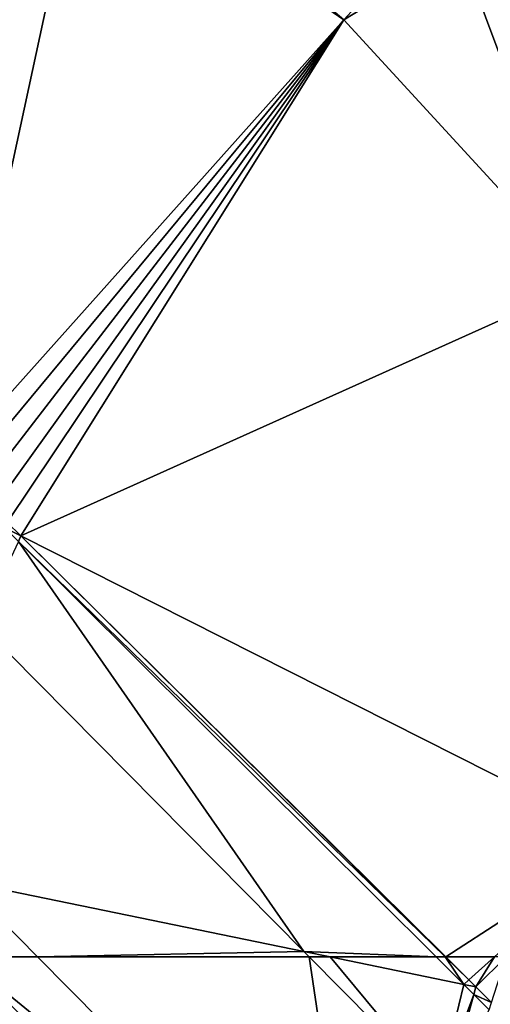
# Model space of a CAD drawing. Extents: x 2833 to 4000, y -75 to 1000.
# Drawn here: x 3254 to 3268, y 249 to 279 of the extents above; entities that cross this region are included whole.
import ezdxf

# ---------------------------------------------------------------- set-up
doc = ezdxf.new("R2010")
doc.units = 0
doc.header["$MEASUREMENT"] = 0
for name, color, linetype in [('Terraen', 33, 'Continuous'), ('Terraen_vand', 33, 'Continuous'), ('Terraen_vej', 33, 'Continuous')]:
    doc.layers.add(name, color=color, linetype=linetype)

# ---------------------------------------------------------------- blocks, each defined once
blk = doc.blocks.new('1km_6225_576_Flyttet_X-573000m_Y-6225000m_ACAD_1_FMEBLOCK12')
at = {"layer": 'Terraen', "color": 9, "true_color": 0xbbbbbb}
for points in [[(-45.042, -31.181, 2.816), (-45.08, -29.472, 0), (-48.658, -33.378, 0)], [(-45.042, -31.181, 2.816), (-48.658, -33.378, 0), (-41.174, -41.528, 0)], [(-36.136, -40.783, 2.374), (-45.042, -31.181, 2.816), (-41.174, -41.528, 0)], [(-58.7, -49.42, 0), (-59.126, -48.998, 0), (-59.197, -49.169, 2.692)], [(-58.778, -49.586, 2.699), (-58.7, -49.42, 0), (-59.197, -49.169, 2.692)], [(-58.7, -49.42, 0), (-58.778, -49.586, 2.699), (-45.509, -62.5, 0.141)], [(-45.496, -62.5, 0), (-58.7, -49.42, 0), (-45.509, -62.5, 0.141)], [(-49.906, -62.332, 2.837), (-58.778, -49.586, 2.699), (-59.988, -52.147, 2.67)], [(-45.509, -62.5, 0.141), (-58.778, -49.586, 2.699), (-45.792, -62.5, 2.915)], [(-49.906, -62.332, 2.837), (-45.792, -62.5, 2.915), (-58.778, -49.586, 2.699)], [(-60.527, -62.5, 2.591), (-58.182, -62.5, 2.645), (-60.499, -60.16, 2.639)], [(-49.086, -62.5, 2.852), (-49.906, -62.332, 2.837), (-49.739, -62.5, 2.837)], [(-49.086, -62.5, 2.852), (-45.792, -62.5, 2.915), (-49.906, -62.332, 2.837)]]:
    blk.add_polyline3d(points, close=True, dxfattribs=at)
blk = doc.blocks.new('1km_6225_576_Flyttet_X-573000m_Y-6225000m_ACAD_1_FMEBLOCK66')
at = {"layer": 'Terraen_vand', "color": 132, "true_color": 0x00ced1}
for points in [[(-6.674, 62.5, 0), (-8.188, 62.5, 0), (-7.471, 61.79, 0)], [(-6.674, 62.5, 0), (-7.471, 61.79, 0), (-7.251, 61.572, 0)], [(-6.304, 62.5, 0), (-7.251, 61.572, 0), (-6.761, 61.087, 0)], [(-6.674, 62.5, 0), (-7.251, 61.572, 0), (-6.304, 62.5, 0)]]:
    blk.add_polyline3d(points, close=True, dxfattribs=at)
blk = doc.blocks.new('1km_6225_576_Flyttet_X-573000m_Y-6225000m_ACAD_1_FMEBLOCK75')
at = {"layer": 'Terraen_vej', "color": 251, "true_color": 0x555555}
for points in [[(-47.673, -45.929, 2.67), (-48.184, -53.942, 2.639), (-37.59, -56.114, 2.837)], [(-37.59, -56.114, 2.837), (-48.184, -53.942, 2.639), (-45.867, -56.282, 2.645)], [(-37.59, -56.114, 2.837), (-45.867, -56.282, 2.645), (-37.424, -56.282, 2.837)]]:
    blk.add_polyline3d(points, close=True, dxfattribs=at)
blk = doc.blocks.new('1km_6225_576_Flyttet_X-573000m_Y-6225000m_ACAD_1_FMEBLOCK85')
at = {"layer": 'Terraen_vand', "color": 132, "true_color": 0x00ced1}
for points in [[(-56.793, -27.785, 0), (-48.658, -33.378, 0), (-56.089, -27.085, 0)], [(-56.089, -27.085, 0), (-48.658, -33.378, 0), (-45.08, -29.472, 0)], [(-60.985, -47.156, 0), (-56.793, -27.785, 0), (-62.5, -33.462, 0)], [(-56.793, -27.785, 0), (-60.985, -47.156, 0), (-48.658, -33.378, 0)], [(-60.497, -47.64, 0), (-48.658, -33.378, 0), (-60.985, -47.156, 0)], [(-60.024, -48.109, 0), (-48.658, -33.378, 0), (-60.497, -47.64, 0)], [(-59.567, -48.561, 0), (-48.658, -33.378, 0), (-60.024, -48.109, 0)], [(-59.126, -48.998, 0), (-48.658, -33.378, 0), (-59.567, -48.561, 0)], [(-58.7, -49.42, 0), (-48.658, -33.378, 0), (-59.126, -48.998, 0)], [(-58.7, -49.42, 0), (-41.174, -41.528, 0), (-48.658, -33.378, 0)], [(-58.7, -49.42, 0), (-39.931, -58.889, 0), (-41.174, -41.528, 0)], [(-39.931, -58.889, 0), (-58.7, -49.42, 0), (-45.496, -62.5, 0)], [(-43.982, -62.5, 0), (-39.931, -58.889, 0), (-45.496, -62.5, 0)]]:
    blk.add_polyline3d(points, close=True, dxfattribs=at)
blk = doc.blocks.new('1km_6225_576_Flyttet_X-573000m_Y-6225000m_ACAD_1_FMEBLOCK89')
at = {"layer": 'Terraen', "color": 9, "true_color": 0xbbbbbb}
for points in [[(-48.252, 52.469, 2.668), (-58.182, 62.5, 2.645), (-60.527, 62.5, 2.591)], [(-47.797, 49.792, 2.624), (-48.252, 52.469, 2.668), (-60.527, 62.5, 2.591)], [(-49.086, 62.5, 2.852), (-49.739, 62.5, 2.837), (-45.713, 58.433, 2.847)], [(-49.086, 62.5, 2.852), (-45.713, 58.433, 2.847), (-44.937, 61.649, 2.93)], [(-45.792, 62.5, 2.915), (-49.086, 62.5, 2.852), (-44.937, 61.649, 2.93)], [(-45.509, 62.5, 0.141), (-45.792, 62.5, 2.915), (-44.937, 61.649, 2.93)], [(-45.496, 62.5, 0), (-45.509, 62.5, 0.141), (-44.779, 61.79, 0)], [(-45.509, 62.5, 0.141), (-44.937, 61.649, 2.93), (-44.779, 61.79, 0)], [(-45.713, 58.433, 2.847), (-44.623, 61.338, 2.935), (-44.937, 61.649, 2.93)], [(-44.779, 61.79, 0), (-44.937, 61.649, 2.93), (-44.559, 61.572, 0)], [(-44.937, 61.649, 2.93), (-44.623, 61.338, 2.935), (-44.559, 61.572, 0)], [(-44.069, 61.087, 0), (-44.559, 61.572, 0), (-44.623, 61.338, 2.935)], [(-45.713, 58.433, 2.847), (-45.485, 58.203, 2.85), (-44.623, 61.338, 2.935)], [(-45.485, 58.203, 2.85), (-44.144, 60.861, 2.943), (-44.623, 61.338, 2.935)], [(-44.144, 60.861, 2.943), (-44.069, 61.087, 0), (-44.623, 61.338, 2.935)]]:
    blk.add_polyline3d(points, close=True, dxfattribs=at)
blk = doc.blocks.new('1km_6225_576_Flyttet_X-573000m_Y-6225000m_ACAD_1_FMEBLOCK90')
at = {"layer": 'Terraen_vej', "color": 251, "true_color": 0x555555}
for points in [[(-50.411, 29.9, 2.668), (-51.898, 39.931, 2.837), (-60.341, 39.931, 2.645)], [(-47.871, 35.863, 2.847), (-51.898, 39.931, 2.837), (-50.411, 29.9, 2.668)]]:
    blk.add_polyline3d(points, close=True, dxfattribs=at)

msp = doc.modelspace()

# ---------------------------------------------------------------- block references
at = {"layer": 'Terraen', "color": 9, "true_color": 0xbbbbbb}
for name, p in [('1km_6225_576_Flyttet_X-573000m_Y-6225000m_ACAD_1_FMEBLOCK12', (3312.5, 312.5)), ('1km_6225_576_Flyttet_X-573000m_Y-6225000m_ACAD_1_FMEBLOCK89', (3312.5, 187.5))]:
    msp.add_blockref(name, p, dxfattribs=at)
at = {"layer": 'Terraen_vand', "color": 132, "true_color": 0x00ced1}
for name, p in [('1km_6225_576_Flyttet_X-573000m_Y-6225000m_ACAD_1_FMEBLOCK85', (3312.5, 312.5)), ('1km_6225_576_Flyttet_X-573000m_Y-6225000m_ACAD_1_FMEBLOCK66', (3275.192, 187.5))]:
    msp.add_blockref(name, p, dxfattribs=at)
at = {"layer": 'Terraen_vej', "color": 251, "true_color": 0x555555}
for name, p in [('1km_6225_576_Flyttet_X-573000m_Y-6225000m_ACAD_1_FMEBLOCK75', (3300.185, 306.282)), ('1km_6225_576_Flyttet_X-573000m_Y-6225000m_ACAD_1_FMEBLOCK90', (3314.659, 210.069))]:
    msp.add_blockref(name, p, dxfattribs=at)

doc.saveas('drawing.dxf')
